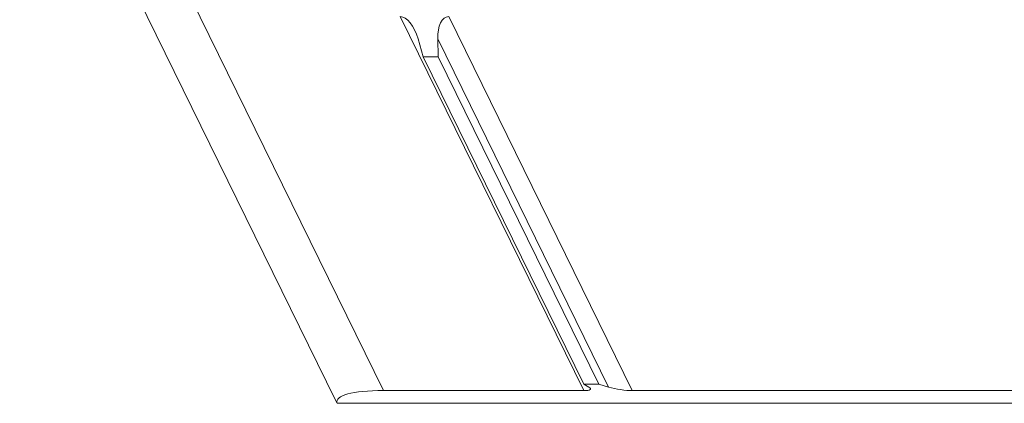
# Model space of a CAD drawing. Units: millimetres. Extents: x -806 to -596, y 432 to 729.
# Drawn here: x -699 to -681, y 670 to 677 of the extents above; entities that cross this region are included whole.
import ezdxf

# ---------------------------------------------------------------- set-up
doc = ezdxf.new("R2010")
doc.units = ezdxf.units.MM
doc.header["$LTSCALE"] = 0.3
doc.layers.add('Linhas', color=7, linetype='Continuous', lineweight=13)

msp = doc.modelspace()

# ---------------------------------------------------------------- linework, layer by layer
at = {"layer": 'Linhas'}
for p, q in [((-699.372, 682.347), (-693.539, 670.46)), ((-698.237, 682.021), (-692.65, 670.636)), ((-692.345, 677.545), (-688.954, 670.636)), ((-688.057, 670.636), (-691.447, 677.545)), ((-691.92, 676.801), (-692.014, 677.131)), ((-691.643, 676.801), (-691.65, 677.131)), ((-688.495, 670.701), (-691.65, 677.131)), ((-688.952, 670.754), (-691.92, 676.801)), ((-691.643, 676.801), (-691.92, 676.801)), ((-688.676, 670.754), (-691.643, 676.801)), ((-692.65, 670.636), (-688.954, 670.636)), ((-688.952, 670.754), (-688.859, 670.701)), ((-688.676, 670.754), (-688.952, 670.754)), ((-688.676, 670.754), (-688.495, 670.701)), ((-688.057, 670.636), (-651.191, 670.636)), ((-693.508, 670.402), (-693.539, 670.461)), ((-693.508, 670.402), (-644.507, 670.402))]:
    msp.add_line(p, q, dxfattribs=at)
for centre, major_axis, ratio, start_param, end_param in [((-692.259, 676.987), (-0.112, 0.555), 0.48027, 4.877503, 6.1865), ((-691.361, 676.987), (-0.112, 0.555), 0.48027, -0.096685, 1.212312), ((-691.11, 670.05), (2.401, -0.39), 0.182729, 2.297012, 3.224308), ((-689.186, 670.724), (0.36, -0.058), 0.182729, -0.84458, 0.464417), ((-688.288, 670.724), (0.36, -0.058), 0.182729, -2.153577, -0.84458)]:
    msp.add_ellipse(centre, major_axis=major_axis, ratio=ratio, start_param=start_param, end_param=end_param, dxfattribs=at)

doc.saveas('drawing.dxf')
